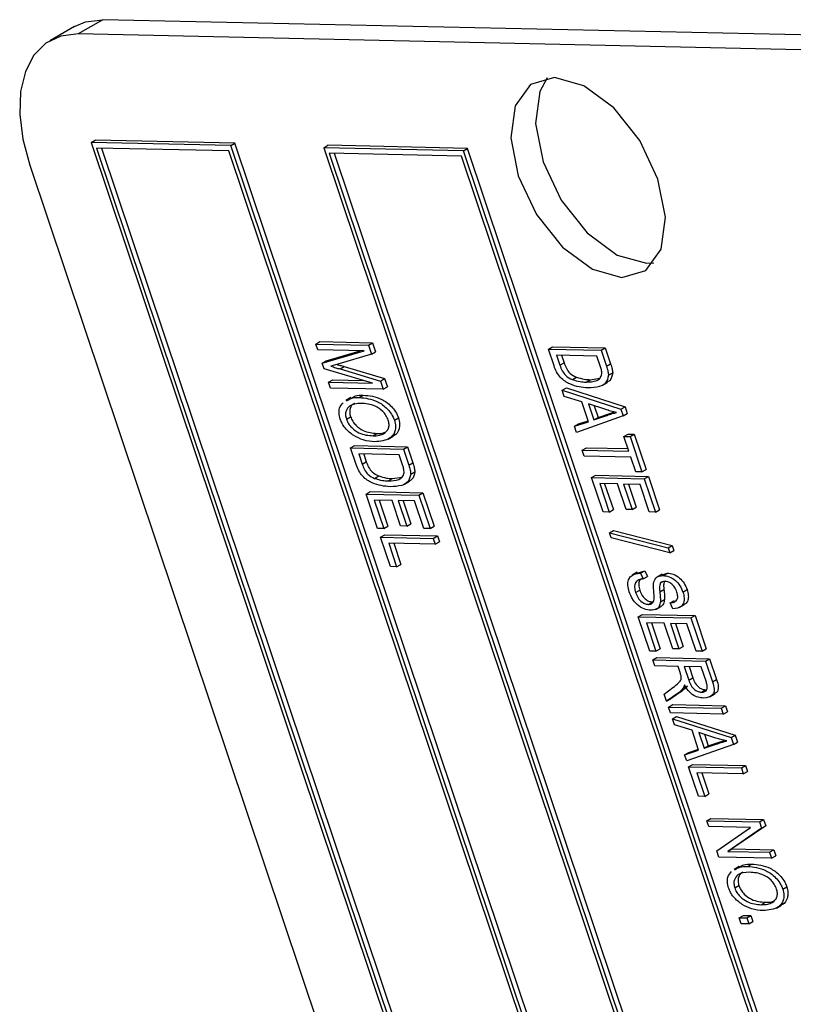
# Model space of a CAD drawing. Units: inches. Extents: x 0.5 to 10.5, y 0.5 to 7.9.
# Drawn here: x 3.4 to 3.4, y 3.3 to 3.4 of the extents above; entities that cross this region are included whole.
import ezdxf

# ---------------------------------------------------------------- set-up
doc = ezdxf.new("R2010")
doc.units = ezdxf.units.IN
doc.header["$MEASUREMENT"] = 0

msp = doc.modelspace()

# ---------------------------------------------------------------- linework, layer by layer
at = {"color": 7, "linetype": 'Continuous', "lineweight": 25}
for p, q in [((3.36972887, 3.42864263), (3.36761462, 3.4274221)), ((3.37214753, 3.42922681), (3.37003328, 3.42800628)), ((3.45180286, 3.42747981), (3.37214753, 3.42922681)), ((3.44968861, 3.42625928), (3.37003328, 3.42800628)), ((3.37115129, 3.41870928), (3.37150484, 3.41891339)), ((3.37115129, 3.41870928), (3.45696194, 3.16312984)), ((3.38309959, 3.41844723), (3.37115129, 3.41870928)), ((3.38345314, 3.41865134), (3.37150484, 3.41891339)), ((3.38309959, 3.41844723), (3.38345314, 3.41865134)), ((3.46891024, 3.16286779), (3.38309959, 3.41844723)), ((3.46926379, 3.16307189), (3.38345314, 3.41865134)), ((3.39106512, 3.41827253), (3.39141867, 3.41847664)), ((3.40336697, 3.41821458), (3.39141867, 3.41847664)), ((3.3829342, 3.41799783), (3.37162314, 3.4182459)), ((3.37162314, 3.4182459), (3.45712732, 3.16357925)), ((3.37204835, 3.41823658), (3.45748088, 3.16378335)), ((3.46843838, 3.16333117), (3.3829342, 3.41799783)), ((3.40301342, 3.41801048), (3.39106512, 3.41827253)), ((3.39106512, 3.41827253), (3.47687577, 3.16269309)), ((3.40284803, 3.41756108), (3.39153697, 3.41780915)), ((3.39153697, 3.41780915), (3.47704116, 3.1631425)), ((3.39196219, 3.41779983), (3.47739471, 3.1633466)), ((3.48835222, 3.16289442), (3.40284803, 3.41756108)), ((3.40301342, 3.41801048), (3.40336697, 3.41821458)), ((3.48882407, 3.16243104), (3.40301342, 3.41801048)), ((3.48917762, 3.16263514), (3.40336697, 3.41821458)), ((3.36589858, 3.41677119), (3.4501769, 3.16575566)), ((3.41867915, 3.40838617), (3.4193153, 3.40842317)), ((3.39038059, 3.40147138), (3.39073415, 3.40167548)), ((3.39073415, 3.40167548), (3.39524458, 3.40157656)), ((3.39489103, 3.40137246), (3.39524458, 3.40157656)), ((3.39524458, 3.40157656), (3.39550692, 3.40079519)), ((3.39038059, 3.40147138), (3.39489103, 3.40137246)), ((3.39054962, 3.40096795), (3.39038059, 3.40147138)), ((3.39451089, 3.40088107), (3.39054962, 3.40096795)), ((3.39093081, 3.3998326), (3.39451089, 3.40088107)), ((3.39128437, 3.4000367), (3.39419145, 3.40088808)), ((3.39489103, 3.40137246), (3.39515337, 3.40059109)), ((3.39515337, 3.40059109), (3.39550692, 3.40079519)), ((3.41029443, 3.40103463), (3.41064798, 3.40123873)), ((3.41029443, 3.40103463), (3.41480486, 3.40093571)), ((3.41077422, 3.39960561), (3.41029443, 3.40103463)), ((3.41064798, 3.40123873), (3.41515841, 3.40113981)), ((3.41480486, 3.40093571), (3.41515841, 3.40113981)), ((3.41480486, 3.40093571), (3.41526352, 3.39956962)), ((3.41515841, 3.40113981), (3.41561707, 3.39977372)), ((3.39093081, 3.3998326), (3.39128437, 3.4000367)), ((3.39109456, 3.3993449), (3.39093081, 3.3998326)), ((3.39515337, 3.40059109), (3.39226945, 3.39973948)), ((3.41444669, 3.40044384), (3.41099065, 3.40051963)), ((3.41099065, 3.40051963), (3.41128072, 3.39965567)), ((3.41128072, 3.39965567), (3.41163428, 3.39985977)), ((3.41141586, 3.40051031), (3.41163428, 3.39985977)), ((3.41473237, 3.39959298), (3.41444669, 3.40044384)), ((3.3952282, 3.39811684), (3.39109456, 3.3993449)), ((3.39226945, 3.39973948), (3.39166337, 3.39956927)), ((3.39245862, 3.39933841), (3.39281217, 3.39954251)), ((3.39245862, 3.39933841), (3.39592104, 3.39830466)), ((3.39281217, 3.39954251), (3.39627459, 3.39850877)), ((3.41526352, 3.39956962), (3.41561707, 3.39977372)), ((3.41543906, 3.39880057), (3.41579261, 3.39900467)), ((3.39147927, 3.39819907), (3.39183283, 3.39840317)), ((3.3916483, 3.39769563), (3.39147927, 3.39819907)), ((3.39147927, 3.39819907), (3.3952282, 3.39811684)), ((3.39183283, 3.39840317), (3.39445825, 3.39834559)), ((3.39592104, 3.39830466), (3.39627459, 3.39850877)), ((3.39592104, 3.39830466), (3.39615873, 3.39759671)), ((3.39627459, 3.39850877), (3.39651228, 3.39780081)), ((3.41234373, 3.39843249), (3.41269728, 3.3986366)), ((3.41351041, 3.3982156), (3.41386397, 3.39841971)), ((3.41386397, 3.39841971), (3.41470072, 3.3985394)), ((3.41489973, 3.39793291), (3.41534167, 3.39818803)), ((3.39615873, 3.39759671), (3.3916483, 3.39769563)), ((3.39615873, 3.39759671), (3.39651228, 3.39780081)), ((3.41147762, 3.3975106), (3.41183117, 3.3977147)), ((3.41147762, 3.3975106), (3.41649513, 3.39590138)), ((3.41165501, 3.39698226), (3.41147762, 3.3975106)), ((3.41183117, 3.3977147), (3.41684869, 3.39610548)), ((3.39338683, 3.39688316), (3.39294489, 3.39662803)), ((3.39409756, 3.39689233), (3.39445112, 3.39709643)), ((3.41314534, 3.39652663), (3.41165501, 3.39698226)), ((3.41371581, 3.39482754), (3.41314534, 3.39652663)), ((3.41372843, 3.39634856), (3.4141871, 3.39498248)), ((3.41519455, 3.39586223), (3.41372843, 3.39634856)), ((3.41420341, 3.396191), (3.41454065, 3.39518658)), ((3.41564347, 3.39556582), (3.41593498, 3.39566203)), ((3.41649513, 3.39590138), (3.41684869, 3.39610548)), ((3.41649513, 3.39590138), (3.41669233, 3.39531404)), ((3.41684869, 3.39610548), (3.41704588, 3.39551814)), ((3.39300299, 3.39504627), (3.39335654, 3.39525037)), ((3.39710602, 3.39494847), (3.39745957, 3.39515257)), ((3.41251159, 3.39443101), (3.41371581, 3.39482754)), ((3.41669233, 3.39531404), (3.41268898, 3.39390266)), ((3.41286514, 3.39463511), (3.4136893, 3.39490649)), ((3.4141871, 3.39498248), (3.41528991, 3.39536171)), ((3.4141871, 3.39498248), (3.41454065, 3.39518658)), ((3.41454065, 3.39518658), (3.41564347, 3.39556582)), ((3.41528991, 3.39536171), (3.41564347, 3.39556582)), ((3.41669233, 3.39531404), (3.41704588, 3.39551814)), ((3.41251159, 3.39443101), (3.41286514, 3.39463511)), ((3.41268898, 3.39390266), (3.41251159, 3.39443101)), ((3.39526489, 3.39361851), (3.39561844, 3.39382261)), ((3.39657135, 3.39333343), (3.39701329, 3.39358856)), ((3.41675673, 3.39356359), (3.41711029, 3.39376769)), ((3.4171793, 3.392305), (3.41675673, 3.39356359)), ((3.41675673, 3.39356359), (3.41728393, 3.39355202)), ((3.41711029, 3.39376769), (3.41763748, 3.39375613)), ((3.41728393, 3.39355202), (3.41763748, 3.39375613)), ((3.41728393, 3.39355202), (3.41829809, 3.39053143)), ((3.41763748, 3.39375613), (3.41865164, 3.39073553)), ((3.39336674, 3.3925774), (3.3937203, 3.3927815)), ((3.39336674, 3.3925774), (3.39787717, 3.39247848)), ((3.39384653, 3.39114838), (3.39336674, 3.3925774)), ((3.3937203, 3.3927815), (3.39823073, 3.39268258)), ((3.39787717, 3.39247848), (3.39823073, 3.39268258)), ((3.39787717, 3.39247848), (3.39833584, 3.39111239)), ((3.39823073, 3.39268258), (3.39868939, 3.39131649)), ((3.41319606, 3.39239236), (3.41354962, 3.39259647)), ((3.41319606, 3.39239236), (3.4171793, 3.392305)), ((3.41336509, 3.39188893), (3.41319606, 3.39239236)), ((3.41354962, 3.39259647), (3.41710764, 3.39251843)), ((3.39751901, 3.3919866), (3.39406296, 3.3920624)), ((3.39406296, 3.3920624), (3.39435304, 3.39119844)), ((3.39448818, 3.39205308), (3.39470659, 3.39140254)), ((3.39780468, 3.39113575), (3.39751901, 3.3919866)), ((3.41734833, 3.39180157), (3.41336509, 3.39188893)), ((3.4177709, 3.39054299), (3.41734833, 3.39180157)), ((3.39435304, 3.39119844), (3.39470659, 3.39140254)), ((3.39833584, 3.39111239), (3.39868939, 3.39131649)), ((3.41829809, 3.39053143), (3.41865164, 3.39073553)), ((3.39541604, 3.38997526), (3.3957696, 3.39017936)), ((3.39658273, 3.38975837), (3.39693628, 3.38996248)), ((3.39693628, 3.38996248), (3.39777303, 3.39008217)), ((3.39797205, 3.38947568), (3.39841399, 3.3897308)), ((3.39851137, 3.39034333), (3.39886492, 3.39054744)), ((3.41398486, 3.39004301), (3.41433841, 3.39024711)), ((3.41398486, 3.39004301), (3.41849529, 3.38994409)), ((3.41497085, 3.38710632), (3.41398486, 3.39004301)), ((3.41433841, 3.39024711), (3.41884884, 3.39014819)), ((3.41829809, 3.39053143), (3.4177709, 3.39054299)), ((3.41849529, 3.38994409), (3.41884884, 3.39014819)), ((3.41849529, 3.38994409), (3.41945311, 3.3870913)), ((3.41884884, 3.39014819), (3.41980666, 3.3872954)), ((3.41620408, 3.38949461), (3.41468108, 3.38952801)), ((3.41468108, 3.38952801), (3.41549804, 3.38709476)), ((3.41510629, 3.38951869), (3.4158516, 3.38729886)), ((3.41693653, 3.38731307), (3.41620408, 3.38949461)), ((3.41813712, 3.38945222), (3.41673127, 3.38948305)), ((3.41673127, 3.38948305), (3.41746373, 3.38730151)), ((3.41715649, 3.38947372), (3.41781728, 3.38750561)), ((3.41892592, 3.38710286), (3.41813712, 3.38945222)), ((3.39469079, 3.38863384), (3.39504434, 3.38883794)), ((3.39469079, 3.38863384), (3.39920122, 3.38853492)), ((3.39567678, 3.38569715), (3.39469079, 3.38863384)), ((3.39504434, 3.38883794), (3.39955478, 3.38873902)), ((3.39691001, 3.38808544), (3.39538701, 3.38811884)), ((3.39538701, 3.38811884), (3.39620398, 3.38568559)), ((3.39581222, 3.38810952), (3.39655753, 3.38588969)), ((3.39764247, 3.3859039), (3.39691001, 3.38808544)), ((3.39884306, 3.38804305), (3.39743721, 3.38807388)), ((3.39743721, 3.38807388), (3.39816966, 3.38589234)), ((3.39786242, 3.38806455), (3.39852321, 3.38609644)), ((3.39963185, 3.38569369), (3.39884306, 3.38804305)), ((3.39920122, 3.38853492), (3.39955478, 3.38873902)), ((3.39920122, 3.38853492), (3.40015904, 3.38568213)), ((3.39955478, 3.38873902), (3.4005126, 3.38588623)), ((3.41549804, 3.38709476), (3.4158516, 3.38729886)), ((3.41746373, 3.38730151), (3.41693653, 3.38731307)), ((3.41746373, 3.38730151), (3.41781728, 3.38750561)), ((3.41945311, 3.3870913), (3.41980666, 3.3872954)), ((3.41549804, 3.38709476), (3.41497085, 3.38710632)), ((3.41945311, 3.3870913), (3.41892592, 3.38710286)), ((3.39620398, 3.38568559), (3.39567678, 3.38569715)), ((3.39620398, 3.38568559), (3.39655753, 3.38588969)), ((3.39816966, 3.38589234), (3.39764247, 3.3859039)), ((3.39816966, 3.38589234), (3.39852321, 3.38609644)), ((3.40015904, 3.38568213), (3.39963185, 3.38569369)), ((3.40015904, 3.38568213), (3.4005126, 3.38588623)), ((3.41551619, 3.38530888), (3.41586975, 3.38551298)), ((3.41586975, 3.38551298), (3.42088953, 3.38424337)), ((3.39593032, 3.384942), (3.39628388, 3.3851461)), ((3.39593032, 3.384942), (3.40044076, 3.38484308)), ((3.39677546, 3.38242483), (3.39593032, 3.384942)), ((3.39628388, 3.3851461), (3.40079431, 3.38504718)), ((3.40044076, 3.38484308), (3.40079431, 3.38504718)), ((3.40044076, 3.38484308), (3.40060978, 3.38433964)), ((3.40079431, 3.38504718), (3.40096334, 3.38454374)), ((3.41551619, 3.38530888), (3.42053598, 3.38403926)), ((3.41566101, 3.38487755), (3.41551619, 3.38530888)), ((3.42068079, 3.38360794), (3.41566101, 3.38487755)), ((3.40060978, 3.38433964), (3.39662655, 3.384427)), ((3.39662655, 3.384427), (3.39730265, 3.38241327)), ((3.39705176, 3.38441768), (3.39765621, 3.38261737)), ((3.40060978, 3.38433964), (3.40096334, 3.38454374)), ((3.42053598, 3.38403926), (3.42088953, 3.38424337)), ((3.42053598, 3.38403926), (3.42068079, 3.38360794)), ((3.42088953, 3.38424337), (3.42103435, 3.38381204)), ((3.42068079, 3.38360794), (3.42103435, 3.38381204)), ((3.39730265, 3.38241327), (3.39677546, 3.38242483)), ((3.39730265, 3.38241327), (3.39765621, 3.38261737)), ((3.41790075, 3.38194601), (3.41745881, 3.38169089)), ((3.41788152, 3.38186886), (3.41853545, 3.38207616)), ((3.41818189, 3.38187206), (3.41853545, 3.38207616)), ((3.41818189, 3.38187206), (3.4184095, 3.38136734)), ((3.4184095, 3.38136734), (3.41876305, 3.38157144)), ((3.41853545, 3.38207616), (3.41876305, 3.38157144)), ((3.42003513, 3.38178986), (3.41959319, 3.38153473)), ((3.42002003, 3.3817064), (3.42046076, 3.38186736)), ((3.42010721, 3.38166326), (3.42046076, 3.38186736)), ((3.41982703, 3.38026262), (3.42018058, 3.38046672)), ((3.4198697, 3.38102039), (3.42006352, 3.38113228)), ((3.42180808, 3.38025041), (3.42216164, 3.38045451)), ((3.41775215, 3.38020792), (3.4181057, 3.38041203)), ((3.4198766, 3.37941955), (3.42023015, 3.37962365)), ((3.41886005, 3.37919198), (3.4192136, 3.37939608)), ((3.41949257, 3.37876722), (3.41993451, 3.37902234)), ((3.42072576, 3.37931764), (3.42107932, 3.37952174)), ((3.42095337, 3.37881292), (3.42072576, 3.37931764)), ((3.42149677, 3.3789247), (3.42193871, 3.37917982)), ((3.41798517, 3.37812843), (3.41833872, 3.37833253)), ((3.41798517, 3.37812843), (3.4224956, 3.37802951)), ((3.41897116, 3.37519174), (3.41798517, 3.37812843)), ((3.41833872, 3.37833253), (3.42284916, 3.37823361)), ((3.4224956, 3.37802951), (3.42284916, 3.37823361)), ((3.4224956, 3.37802951), (3.42345342, 3.37517672)), ((3.42284916, 3.37823361), (3.42380698, 3.37538082)), ((3.42020439, 3.37758003), (3.41868139, 3.37761343)), ((3.41868139, 3.37761343), (3.41949836, 3.37518018)), ((3.4191066, 3.37760411), (3.41985191, 3.37538428)), ((3.42093685, 3.37539849), (3.42020439, 3.37758003)), ((3.42213744, 3.37753764), (3.42073159, 3.37756847)), ((3.42073159, 3.37756847), (3.42146404, 3.37538693)), ((3.4211568, 3.37755914), (3.42181759, 3.37559103)), ((3.42292623, 3.37518828), (3.42213744, 3.37753764)), ((3.42146404, 3.37538693), (3.42093685, 3.37539849)), ((3.42146404, 3.37538693), (3.42181759, 3.37559103)), ((3.41949836, 3.37518018), (3.41897116, 3.37519174)), ((3.4192247, 3.37443659), (3.41957826, 3.37464069)), ((3.41949836, 3.37518018), (3.41985191, 3.37538428)), ((3.41957826, 3.37464069), (3.42408869, 3.37454177)), ((3.42345342, 3.37517672), (3.42292623, 3.37518828)), ((3.42345342, 3.37517672), (3.42380698, 3.37538082)), ((3.4192247, 3.37443659), (3.42373514, 3.37433767)), ((3.41939373, 3.37393316), (3.4192247, 3.37443659)), ((3.42138535, 3.37388948), (3.41939373, 3.37393316)), ((3.42159091, 3.37327723), (3.42138535, 3.37388948)), ((3.42337697, 3.37384579), (3.42191254, 3.37387791)), ((3.42191254, 3.37387791), (3.42230518, 3.37270848)), ((3.42233776, 3.37386859), (3.42265873, 3.37291258)), ((3.42381318, 3.37254657), (3.42337697, 3.37384579)), ((3.42373514, 3.37433767), (3.42408869, 3.37454177)), ((3.42373514, 3.37433767), (3.42432893, 3.37256909)), ((3.42408869, 3.37454177), (3.42468249, 3.3727732)), ((3.42230518, 3.37270848), (3.42265873, 3.37291258)), ((3.42021114, 3.37149859), (3.42095314, 3.37207574)), ((3.42183402, 3.37201738), (3.42218757, 3.37222148)), ((3.42432893, 3.37256909), (3.42468249, 3.3727732)), ((3.4204079, 3.37091256), (3.42021114, 3.37149859)), ((3.42139998, 3.37160265), (3.4204079, 3.37091256)), ((3.42175354, 3.37180675), (3.42076145, 3.37111666)), ((3.42139998, 3.37160265), (3.42175354, 3.37180675)), ((3.42339094, 3.37168001), (3.42374449, 3.37188411)), ((3.42374449, 3.37188411), (3.42383006, 3.3718988)), ((3.42411049, 3.37127935), (3.42455244, 3.37153448)), ((3.4204079, 3.37091256), (3.42076145, 3.37111666)), ((3.42057692, 3.37040912), (3.42093048, 3.37061323)), ((3.42057692, 3.37040912), (3.42508735, 3.3703102)), ((3.42074595, 3.36990569), (3.42057692, 3.37040912)), ((3.42093048, 3.37061323), (3.42544091, 3.3705143)), ((3.42508735, 3.3703102), (3.42544091, 3.3705143)), ((3.42544091, 3.3705143), (3.42560994, 3.37001087)), ((3.42525638, 3.36980677), (3.42074595, 3.36990569)), ((3.42091498, 3.36940226), (3.42126853, 3.36960636)), ((3.42126853, 3.36960636), (3.42628604, 3.36799714)), ((3.42508735, 3.3703102), (3.42525638, 3.36980677)), ((3.42525638, 3.36980677), (3.42560994, 3.37001087)), ((3.42091498, 3.36940226), (3.42593249, 3.36779304)), ((3.42109237, 3.36887392), (3.42091498, 3.36940226)), ((3.4225827, 3.36841829), (3.42109237, 3.36887392)), ((3.42315316, 3.3667192), (3.4225827, 3.36841829)), ((3.42316579, 3.36824022), (3.42362446, 3.36687414)), ((3.42463191, 3.36775389), (3.42316579, 3.36824022)), ((3.42364077, 3.36808266), (3.42397801, 3.36707824)), ((3.42593249, 3.36779304), (3.42628604, 3.36799714)), ((3.42628604, 3.36799714), (3.42648324, 3.3674098)), ((3.42612969, 3.3672057), (3.42212634, 3.36579432)), ((3.42362446, 3.36687414), (3.42472727, 3.36725337)), ((3.42362446, 3.36687414), (3.42397801, 3.36707824)), ((3.42397801, 3.36707824), (3.42508082, 3.36745748)), ((3.42472727, 3.36725337), (3.42508082, 3.36745748)), ((3.42508082, 3.36745748), (3.42537234, 3.36755369)), ((3.42593249, 3.36779304), (3.42612969, 3.3672057)), ((3.42612969, 3.3672057), (3.42648324, 3.3674098)), ((3.42194895, 3.36632266), (3.42315316, 3.3667192)), ((3.42194895, 3.36632266), (3.4223025, 3.36652677)), ((3.42212634, 3.36579432), (3.42194895, 3.36632266)), ((3.4223025, 3.36652677), (3.42312666, 3.36679815)), ((3.42229537, 3.36529089), (3.42264892, 3.36549499)), ((3.42229537, 3.36529089), (3.4268058, 3.36519197)), ((3.4231405, 3.36277372), (3.42229537, 3.36529089)), ((3.42264892, 3.36549499), (3.42715935, 3.36539607)), ((3.4268058, 3.36519197), (3.42715935, 3.36539607)), ((3.42715935, 3.36539607), (3.42732838, 3.36489264)), ((3.42697483, 3.36468853), (3.42299159, 3.36477589)), ((3.42299159, 3.36477589), (3.4236677, 3.36276216)), ((3.4234168, 3.36476657), (3.42402125, 3.36296626)), ((3.4268058, 3.36519197), (3.42697483, 3.36468853)), ((3.42697483, 3.36468853), (3.42732838, 3.36489264)), ((3.4236677, 3.36276216), (3.4231405, 3.36277372)), ((3.4236677, 3.36276216), (3.42402125, 3.36296626)), ((3.42384478, 3.36067609), (3.42419834, 3.36088019)), ((3.42384478, 3.36067609), (3.42835522, 3.36057716)), ((3.42401381, 3.36017265), (3.42384478, 3.36067609)), ((3.42419834, 3.36088019), (3.42870877, 3.36078127)), ((3.4288888, 3.36024506), (3.42599515, 3.35825886)), ((3.42835522, 3.36057716), (3.42870877, 3.36078127)), ((3.42835522, 3.36057716), (3.42853525, 3.36004096)), ((3.42853525, 3.36004096), (3.4288888, 3.36024506)), ((3.42870877, 3.36078127), (3.4288888, 3.36024506)), ((3.42759708, 3.36009407), (3.42401381, 3.36017265)), ((3.42470621, 3.35811041), (3.42759708, 3.36009407)), ((3.42853525, 3.36004096), (3.4256416, 3.35805476)), ((3.42488712, 3.35757158), (3.42470621, 3.35811041)), ((3.4256416, 3.35805476), (3.42599515, 3.35825886)), ((3.4256416, 3.35805476), (3.42922852, 3.35797609)), ((3.42599515, 3.35825886), (3.42958208, 3.3581802)), ((3.42922852, 3.35797609), (3.42958208, 3.3581802)), ((3.42922852, 3.35797609), (3.42939755, 3.35747266)), ((3.42958208, 3.3581802), (3.4297511, 3.35767676)), ((3.42939755, 3.35747266), (3.42488712, 3.35757158)), ((3.42733638, 3.35676828), (3.42768994, 3.35697238)), ((3.42939755, 3.35747266), (3.4297511, 3.35767676)), ((3.42662566, 3.35675911), (3.42618371, 3.35650398)), ((3.42624181, 3.35492222), (3.42659536, 3.35512632)), ((3.43034484, 3.35482442), (3.4306984, 3.35502852)), ((3.42850371, 3.35349446), (3.42885726, 3.35369856)), ((3.42981017, 3.35320939), (3.43025211, 3.35346451)), ((3.42663374, 3.35236944), (3.42698729, 3.35257355)), ((3.42663374, 3.35236944), (3.42727808, 3.35235531)), ((3.42680276, 3.35186601), (3.42663374, 3.35236944)), ((3.42744711, 3.35185188), (3.42680276, 3.35186601)), ((3.42698729, 3.35257355), (3.42763164, 3.35255941)), ((3.42727808, 3.35235531), (3.42763164, 3.35255941)), ((3.42727808, 3.35235531), (3.42744711, 3.35185188)), ((3.42744711, 3.35185188), (3.42780066, 3.35205598)), ((3.42763164, 3.35255941), (3.42780066, 3.35205598))]:
    msp.add_line(p, q, dxfattribs=at)
at = {"color": 7, "linetype": 'Continuous', "lineweight": 25, "flags": 128}
for points in [[(3.36972887, 3.42864263), (3.37066714, 3.42904166), (3.37214753, 3.42922681)], [(3.37003328, 3.42800628), (3.36855289, 3.42782113), (3.36727661, 3.42720462), (3.36625348, 3.42618044), (3.36552282, 3.42478796), (3.36511272, 3.42308069), (3.36503892, 3.42112423), (3.36530428, 3.41899377), (3.36589858, 3.41677119)], [(3.4165649, 3.40716564), (3.41863241, 3.40776689), (3.41994775, 3.40957938), (3.42031067, 3.41232718), (3.41966593, 3.41559196), (3.41811168, 3.41887669), (3.41588454, 3.42168129), (3.41332357, 3.4235788), (3.41081865, 3.42428033), (3.40875115, 3.42367908), (3.40743581, 3.42186659), (3.40707289, 3.41911879), (3.40771763, 3.41585401), (3.40927188, 3.41256928), (3.41149902, 3.40976468), (3.41405999, 3.40786717), (3.4165649, 3.40716564)], [(3.41018251, 3.42424333), (3.40955006, 3.42308712), (3.40918714, 3.42033932), (3.40983188, 3.41707454), (3.41138613, 3.41378981), (3.41361327, 3.41098521), (3.41617424, 3.4090877), (3.41867915, 3.40838617)]]:
    msp.add_lwpolyline(points, dxfattribs=at)
at = {"color": 7, "linetype": 'Continuous', "lineweight": 25}
for points, knots in [([(3.41163428, 3.39985977), (3.41169178, 3.39970234), (3.41180628, 3.39938885), (3.4121826, 3.39886952), (3.4125019, 3.39872502), (3.41269728, 3.3986366)], [0, 0, 0, 0, 0.28136783, 0.56027229, 1, 1, 1, 1]), ([(3.39166337, 3.39956927), (3.39181162, 3.39952719), (3.39207636, 3.39945203), (3.39234182, 3.39937313), (3.39245862, 3.39933841)], [0, 0, 0, 0, 0.55999609, 1, 1, 1, 1]), ([(3.39220172, 3.39972045), (3.39228841, 3.39969579), (3.39249161, 3.39963798), (3.39269536, 3.3995773), (3.39281217, 3.39954251)], [0, 0, 0, 0, 0.42666374, 1, 1, 1, 1]), ([(3.41367303, 3.39771231), (3.41317244, 3.39776032), (3.41242289, 3.39783221), (3.41142583, 3.39843569), (3.41097383, 3.39907868), (3.41084083, 3.39942978), (3.41077422, 3.39960561)], [0, 0, 0, 0, 0.5006359, 0.749619, 0.87461207, 1, 1, 1, 1]), ([(3.41128072, 3.39965567), (3.41133823, 3.39949824), (3.41145273, 3.39918475), (3.41182905, 3.39866542), (3.41214835, 3.39852092), (3.41234373, 3.39843249)], [0, 0, 0, 0, 0.28136783, 0.56027229, 1, 1, 1, 1]), ([(3.41487288, 3.39890928), (3.41486319, 3.39903252), (3.41484584, 3.39925308), (3.41476711, 3.39948892), (3.41473237, 3.39959298)], [0, 0, 0, 0, 0.55876116, 1, 1, 1, 1]), ([(3.41526352, 3.39956962), (3.41531195, 3.39942217), (3.41539837, 3.39915906), (3.41542663, 3.39891003), (3.41543906, 3.39880057)], [0, 0, 0, 0, 0.56044547, 1, 1, 1, 1]), ([(3.41579261, 3.39900467), (3.41573886, 3.3987496), (3.41565731, 3.39836262), (3.41537549, 3.3982364), (3.41527942, 3.39819338)], [0, 0, 0, 0, 0.65910515, 1, 1, 1, 1]), ([(3.41561707, 3.39977372), (3.41566551, 3.39962627), (3.41575192, 3.39936316), (3.41578018, 3.39911413), (3.41579261, 3.39900467)], [0, 0, 0, 0, 0.56044547, 1, 1, 1, 1]), ([(3.41234373, 3.39843249), (3.41256879, 3.39836327), (3.41297087, 3.39823961), (3.41334549, 3.39822294), (3.41351041, 3.3982156)], [0, 0, 0, 0, 0.55974673, 1, 1, 1, 1]), ([(3.41269728, 3.3986366), (3.41292234, 3.39856738), (3.41332442, 3.39844371), (3.41369904, 3.39842704), (3.41386397, 3.39841971)], [0, 0, 0, 0, 0.55974673, 1, 1, 1, 1]), ([(3.41351041, 3.3982156), (3.41383125, 3.39822487), (3.41427824, 3.39823778), (3.41474291, 3.3985119), (3.41482969, 3.39877722), (3.41487288, 3.39890928)], [0, 0, 0, 0, 0.560876341, 0.781418517, 1, 1, 1, 1]), ([(3.41543906, 3.39880057), (3.41537735, 3.39855726), (3.41525307, 3.39806715), (3.4145712, 3.39775618), (3.41401379, 3.39772895), (3.41367303, 3.39771231)], [0, 0, 0, 0, 0.27703262, 0.55803202, 1, 1, 1, 1]), ([(3.39301568, 3.39660635), (3.39314634, 3.39669156), (3.39345617, 3.39689361), (3.39386256, 3.3968928), (3.39409756, 3.39689233)], [0, 0, 0, 0, 0.42172154, 1, 1, 1, 1]), ([(3.39336924, 3.39681045), (3.3934999, 3.39689566), (3.39380973, 3.39709772), (3.39421611, 3.3970969), (3.39445112, 3.39709643)], [0, 0, 0, 0, 0.42172154, 1, 1, 1, 1]), ([(3.39409756, 3.39689233), (3.39461506, 3.39684729), (3.39539109, 3.39677975), (3.39638238, 3.39609133), (3.39688342, 3.39548887), (3.39703185, 3.39512853), (3.39710602, 3.39494847)], [0, 0, 0, 0, 0.5000201, 0.7498267, 0.8749871, 1, 1, 1, 1]), ([(3.39445112, 3.39709643), (3.39496861, 3.39705139), (3.39574465, 3.39698385), (3.39673593, 3.39629543), (3.39723697, 3.39569297), (3.3973854, 3.39533263), (3.39745957, 3.39515257)], [0, 0, 0, 0, 0.5000201, 0.7498267, 0.8749871, 1, 1, 1, 1]), ([(3.39247712, 3.3950539), (3.39243217, 3.39522459), (3.39234225, 3.39556609), (3.39241372, 3.39608318), (3.39259932, 3.39630701), (3.39271275, 3.3964438)], [0, 0, 0, 0, 0.27983437, 0.55987154, 1, 1, 1, 1]), ([(3.39425927, 3.39638906), (3.39390182, 3.39636945), (3.39336569, 3.39634005), (3.39298305, 3.3958576), (3.39290333, 3.39543638), (3.39296978, 3.39517625), (3.39300299, 3.39504627)], [0, 0, 0, 0, 0.49988534, 0.74977208, 0.87496485, 1, 1, 1, 1]), ([(3.39373372, 3.39638723), (3.39369927, 3.39638102), (3.39349722, 3.39634457), (3.39334157, 3.39605254), (3.39325601, 3.3956421), (3.39332304, 3.39538089), (3.39335654, 3.39525037)], [0, 0, 0, 0, 0.09313976, 0.54626056, 0.77327319, 1, 1, 1, 1]), ([(3.39657971, 3.39495741), (3.39652209, 3.39509631), (3.39640676, 3.39537431), (3.39601597, 3.39583517), (3.3952472, 3.3963287), (3.3946547, 3.3963649), (3.39425927, 3.39638906)], [0, 0, 0, 0, 0.124908204, 0.250002392, 0.499464639, 1, 1, 1, 1]), ([(3.4161242, 3.39561801), (3.41595252, 3.39565463), (3.41564592, 3.39572004), (3.41533247, 3.39581878), (3.41519455, 3.39586223)], [0, 0, 0, 0, 0.55995513, 1, 1, 1, 1]), ([(3.41528991, 3.39536171), (3.41544324, 3.39541459), (3.41571704, 3.395509), (3.41599979, 3.3955847), (3.4161242, 3.39561801)], [0, 0, 0, 0, 0.560008677, 1, 1, 1, 1]), ([(3.39363686, 3.3936373), (3.39337348, 3.39382927), (3.39300594, 3.39409718), (3.39263211, 3.39465577), (3.39252878, 3.39492118), (3.39247712, 3.3950539)], [0, 0, 0, 0, 0.55834129, 0.77916014, 1, 1, 1, 1]), ([(3.39300299, 3.39504627), (3.39305926, 3.3949111), (3.39317191, 3.39464053), (3.39355327, 3.39419566), (3.39429702, 3.39369401), (3.39487761, 3.39364872), (3.39526489, 3.39361851)], [0, 0, 0, 0, 0.12493705, 0.2500948, 0.49978185, 1, 1, 1, 1]), ([(3.39335654, 3.39525037), (3.39341282, 3.3951152), (3.39352547, 3.39484463), (3.39390683, 3.39439976), (3.39465058, 3.39389812), (3.39523116, 3.39385282), (3.39561844, 3.39382261)], [0, 0, 0, 0, 0.12493705, 0.2500948, 0.49978185, 1, 1, 1, 1]), ([(3.39710602, 3.39494847), (3.39715056, 3.39477316), (3.39723973, 3.39442218), (3.3971454, 3.39384249), (3.39661827, 3.39319909), (3.39589953, 3.39314887), (3.39542018, 3.39311538)], [0, 0, 0, 0, 0.12502147, 0.25029169, 0.4999963, 1, 1, 1, 1]), ([(3.39621538, 3.39380198), (3.39637606, 3.39392964), (3.39660036, 3.39410785), (3.39667448, 3.39458235), (3.39661128, 3.39483247), (3.39657971, 3.39495741)], [0, 0, 0, 0, 0.55826697, 0.77933914, 1, 1, 1, 1]), ([(3.39745957, 3.39515257), (3.39750448, 3.39497657), (3.39759439, 3.39462421), (3.3974927, 3.39405832), (3.39727297, 3.39366911), (3.39699819, 3.39361688), (3.39694887, 3.39360751)], [0, 0, 0, 0, 0.22541962, 0.45128774, 0.90151696, 1, 1, 1, 1]), ([(3.39542018, 3.39311538), (3.39510095, 3.39313554), (3.39453121, 3.39317154), (3.39391, 3.39349505), (3.39363686, 3.3936373)], [0, 0, 0, 0, 0.560318293, 1, 1, 1, 1]), ([(3.39526489, 3.39361851), (3.39545591, 3.39362186), (3.39579701, 3.39362785), (3.39608755, 3.39374877), (3.39621538, 3.39380198)], [0, 0, 0, 0, 0.56002918, 1, 1, 1, 1]), ([(3.39561844, 3.39382261), (3.39581164, 3.39382103), (3.39605616, 3.39381902), (3.39626485, 3.39389849), (3.39630865, 3.39391517)], [0, 0, 0, 0, 0.7901004, 1, 1, 1, 1]), ([(3.39674535, 3.38925508), (3.39624476, 3.38930309), (3.3954952, 3.38937498), (3.39449815, 3.38997845), (3.39404614, 3.39062145), (3.39391314, 3.39097255), (3.39384653, 3.39114838)], [0, 0, 0, 0, 0.5006359, 0.749619, 0.87461207, 1, 1, 1, 1]), ([(3.39435304, 3.39119844), (3.39441054, 3.39104101), (3.39452505, 3.39072752), (3.39490136, 3.39020819), (3.39522066, 3.39006368), (3.39541604, 3.38997526)], [0, 0, 0, 0, 0.28136783, 0.56027229, 1, 1, 1, 1]), ([(3.39470659, 3.39140254), (3.3947641, 3.39124511), (3.3948786, 3.39093162), (3.39525492, 3.39041229), (3.39557422, 3.39026779), (3.3957696, 3.39017936)], [0, 0, 0, 0, 0.28136783, 0.56027229, 1, 1, 1, 1]), ([(3.3979452, 3.39045205), (3.3979355, 3.39057529), (3.39791815, 3.39079584), (3.39783942, 3.39103169), (3.39780468, 3.39113575)], [0, 0, 0, 0, 0.55876116, 1, 1, 1, 1]), ([(3.39833584, 3.39111239), (3.39838427, 3.39096493), (3.39847068, 3.39070183), (3.39849895, 3.3904528), (3.39851137, 3.39034333)], [0, 0, 0, 0, 0.56044547, 1, 1, 1, 1]), ([(3.39868939, 3.39131649), (3.39873782, 3.39116904), (3.39882423, 3.39090593), (3.3988525, 3.3906569), (3.39886492, 3.39054744)], [0, 0, 0, 0, 0.56044547, 1, 1, 1, 1]), ([(3.39541604, 3.38997526), (3.39564111, 3.38990604), (3.39604319, 3.38978238), (3.3964178, 3.38976571), (3.39658273, 3.38975837)], [0, 0, 0, 0, 0.55974673, 1, 1, 1, 1]), ([(3.3957696, 3.39017936), (3.39599466, 3.39011014), (3.39639674, 3.38998648), (3.39677136, 3.38996981), (3.39693628, 3.38996248)], [0, 0, 0, 0, 0.55974673, 1, 1, 1, 1]), ([(3.39658273, 3.38975837), (3.39690356, 3.38976764), (3.39735055, 3.38978055), (3.39781523, 3.39005466), (3.397902, 3.39031998), (3.3979452, 3.39045205)], [0, 0, 0, 0, 0.56087634, 0.78141852, 1, 1, 1, 1]), ([(3.39851137, 3.39034333), (3.39844967, 3.39010002), (3.39832538, 3.38960992), (3.39764352, 3.38929895), (3.39708611, 3.38927172), (3.39674535, 3.38925508)], [0, 0, 0, 0, 0.27703262, 0.55803202, 1, 1, 1, 1]), ([(3.39886492, 3.39054744), (3.39881117, 3.39029237), (3.39872962, 3.38990539), (3.39844781, 3.38977917), (3.39835174, 3.38973614)], [0, 0, 0, 0, 0.65910515, 1, 1, 1, 1]), ([(3.41721043, 3.38026275), (3.41715805, 3.38045401), (3.41705335, 3.38083628), (3.41712663, 3.38131584), (3.4174463, 3.38178655), (3.41787869, 3.38183681), (3.41818189, 3.38187206)], [0, 0, 0, 0, 0.186896293, 0.373536347, 0.56072238, 1, 1, 1, 1]), ([(3.4184095, 3.38136734), (3.41827704, 3.38135086), (3.41801296, 3.38131801), (3.41773508, 3.38108433), (3.41763449, 3.3806788), (3.41771294, 3.38036483), (3.41775215, 3.38020792)], [0, 0, 0, 0, 0.28117599, 0.56055808, 0.7803807, 1, 1, 1, 1]), ([(3.41831873, 3.38142979), (3.41823732, 3.38137479), (3.41807327, 3.38126393), (3.41798969, 3.38088015), (3.41806704, 3.38056802), (3.4181057, 3.38041203)], [0, 0, 0, 0, 0.33006872, 0.66518934, 1, 1, 1, 1]), ([(3.41930679, 3.38038335), (3.41929147, 3.38059202), (3.41926098, 3.38100743), (3.41948321, 3.38158109), (3.41987054, 3.3816321), (3.42010721, 3.38166326)], [0, 0, 0, 0, 0.28191871, 0.56124237, 1, 1, 1, 1]), ([(3.42010721, 3.38166326), (3.42027694, 3.38164485), (3.42061584, 3.38160808), (3.42113542, 3.38129889), (3.421581, 3.38081088), (3.42173236, 3.38043731), (3.42180808, 3.38025041)], [0, 0, 0, 0, 0.28079486, 0.5606372, 0.78018403, 1, 1, 1, 1]), ([(3.42046076, 3.38186736), (3.4206305, 3.38184895), (3.42096939, 3.38181219), (3.42148897, 3.38150299), (3.42193456, 3.38101499), (3.42208591, 3.38064141), (3.42216164, 3.38045451)], [0, 0, 0, 0, 0.28079486, 0.5606372, 0.78018403, 1, 1, 1, 1]), ([(3.4198697, 3.38102039), (3.41983763, 3.3808949), (3.41978007, 3.38066972), (3.41981262, 3.38038755), (3.41982703, 3.38026262)], [0, 0, 0, 0, 0.55723916, 1, 1, 1, 1]), ([(3.42027257, 3.38115991), (3.42018475, 3.38115858), (3.42002806, 3.38115621), (3.41991805, 3.38106185), (3.4198697, 3.38102039)], [0, 0, 0, 0, 0.56053435, 1, 1, 1, 1]), ([(3.42021065, 3.38115172), (3.4201852, 3.38104897), (3.42013493, 3.38084608), (3.4201655, 3.38059208), (3.42018058, 3.38046672)], [0, 0, 0, 0, 0.50646615, 1, 1, 1, 1]), ([(3.42018058, 3.38046672), (3.42019884, 3.38030477), (3.42023144, 3.38001566), (3.42023054, 3.3797434), (3.42023015, 3.37962365)], [0, 0, 0, 0, 0.56019778, 1, 1, 1, 1]), ([(3.42128617, 3.38024624), (3.42122827, 3.38039193), (3.42111274, 3.38068264), (3.42080346, 3.38099217), (3.42051565, 3.38113535), (3.42035364, 3.38115172), (3.42027257, 3.38115991)], [0, 0, 0, 0, 0.27969167, 0.55808238, 0.77888914, 1, 1, 1, 1]), ([(3.42216164, 3.38045451), (3.42220821, 3.3802843), (3.42230133, 3.37994404), (3.42223376, 3.37952687), (3.42209156, 3.37924942), (3.42192733, 3.37921356), (3.42187159, 3.37920139)], [0, 0, 0, 0, 0.28454521, 0.56881874, 0.85365561, 1, 1, 1, 1]), ([(3.41904829, 3.37868813), (3.41886296, 3.37871197), (3.41849279, 3.37875958), (3.41792627, 3.37910685), (3.41745229, 3.37965444), (3.4172911, 3.38005984), (3.41721043, 3.38026275)], [0, 0, 0, 0, 0.28060585, 0.5604744, 0.78000794, 1, 1, 1, 1]), ([(3.41775215, 3.38020792), (3.41781575, 3.38004857), (3.41794266, 3.37973057), (3.41827733, 3.37938644), (3.4185937, 3.37921893), (3.4187712, 3.37920097), (3.41886005, 3.37919198)], [0, 0, 0, 0, 0.27985576, 0.55846436, 0.77899865, 1, 1, 1, 1]), ([(3.4181057, 3.38041203), (3.4181693, 3.38025267), (3.41829621, 3.37993467), (3.41863089, 3.37959054), (3.41894725, 3.37942303), (3.41912475, 3.37940507), (3.4192136, 3.37939608)], [0, 0, 0, 0, 0.27985576, 0.55846436, 0.77899865, 1, 1, 1, 1]), ([(3.41886005, 3.37919198), (3.41898047, 3.37920294), (3.41922032, 3.37922476), (3.41938831, 3.37969116), (3.41933782, 3.38011987), (3.41930679, 3.38038335)], [0, 0, 0, 0, 0.27988625, 0.55743994, 1, 1, 1, 1]), ([(3.41982703, 3.38026262), (3.41984529, 3.38010067), (3.41987789, 3.37981156), (3.41987699, 3.37953929), (3.4198766, 3.37941955)], [0, 0, 0, 0, 0.56019778, 1, 1, 1, 1]), ([(3.42023015, 3.37962365), (3.420204, 3.37949225), (3.42015168, 3.37922933), (3.42000729, 3.3790272), (3.41989388, 3.37900313), (3.41988806, 3.3790019)], [0, 0, 0, 0, 0.48662737, 0.97366288, 1, 1, 1, 1]), ([(3.42072576, 3.37931764), (3.42083512, 3.37933112), (3.42105329, 3.379358), (3.42130142, 3.37952125), (3.42139277, 3.37985407), (3.42132174, 3.38011539), (3.42128617, 3.38024624)], [0, 0, 0, 0, 0.28128137, 0.56113886, 0.78025588, 1, 1, 1, 1]), ([(3.42180808, 3.38025041), (3.42185423, 3.38008092), (3.42194647, 3.37974211), (3.42188541, 3.37931406), (3.42160349, 3.37889404), (3.42122136, 3.37884636), (3.42095337, 3.37881292)], [0, 0, 0, 0, 0.18690243, 0.3736264, 0.56072041, 1, 1, 1, 1]), ([(3.4198766, 3.37941955), (3.41985227, 3.37928444), (3.4198036, 3.37901412), (3.41952005, 3.37872894), (3.41922718, 3.3787036), (3.41904829, 3.37868813)], [0, 0, 0, 0, 0.27999377, 0.56022238, 1, 1, 1, 1]), ([(3.42095314, 3.37207574), (3.42112478, 3.37220992), (3.42138189, 3.37241091), (3.42166121, 3.37270394), (3.42167328, 3.37301704), (3.42161843, 3.3731903), (3.42159091, 3.37327723)], [0, 0, 0, 0, 0.50117519, 0.75073381, 0.87493286, 1, 1, 1, 1]), ([(3.42265873, 3.37291258), (3.42271527, 3.37275165), (3.42282759, 3.37243196), (3.42316033, 3.37206792), (3.42347759, 3.37191173), (3.42365546, 3.37189333), (3.42374449, 3.37188411)], [0, 0, 0, 0, 0.28091612, 0.55804404, 0.77879765, 1, 1, 1, 1]), ([(3.42218757, 3.37222148), (3.4221139, 3.37213337), (3.42198233, 3.37197601), (3.42182345, 3.37185847), (3.42175354, 3.37180675)], [0, 0, 0, 0, 0.55995957, 1, 1, 1, 1]), ([(3.42194989, 3.37229463), (3.42193481, 3.37223605), (3.4219079, 3.37213146), (3.42185659, 3.37205223), (3.42183402, 3.37201738)], [0, 0, 0, 0, 0.56011232, 1, 1, 1, 1]), ([(3.42356271, 3.37117652), (3.423411, 3.37118926), (3.42310804, 3.3712147), (3.42264425, 3.37143249), (3.42222358, 3.37181303), (3.42204114, 3.37213407), (3.42194989, 3.37229463)], [0, 0, 0, 0, 0.2807275, 0.56059124, 0.78023992, 1, 1, 1, 1]), ([(3.42230518, 3.37270848), (3.42236172, 3.37254755), (3.42247404, 3.37222786), (3.42280678, 3.37186382), (3.42312403, 3.37170763), (3.42330191, 3.37168922), (3.42339094, 3.37168001)], [0, 0, 0, 0, 0.28091612, 0.55804404, 0.77879765, 1, 1, 1, 1]), ([(3.42339094, 3.37168001), (3.42348899, 3.3716856), (3.42368455, 3.37169674), (3.42387719, 3.37188525), (3.423912, 3.37220651), (3.42384619, 3.372433), (3.42381318, 3.37254657)], [0, 0, 0, 0, 0.28101596, 0.56044915, 0.77960652, 1, 1, 1, 1]), ([(3.42432893, 3.37256909), (3.4243985, 3.37234765), (3.42450282, 3.37201562), (3.42446653, 3.37163929), (3.42422929, 3.37125292), (3.42385868, 3.37121044), (3.42356271, 3.37117652)], [0, 0, 0, 0, 0.25073951, 0.37594712, 0.50164851, 1, 1, 1, 1]), ([(3.42468249, 3.3727732), (3.42475263, 3.37255082), (3.42485781, 3.37221741), (3.4248175, 3.37184756), (3.42470619, 3.37162385), (3.42455338, 3.37159571), (3.42447233, 3.37158079)], [0, 0, 0, 0, 0.389586074, 0.584127191, 0.779435508, 1, 1, 1, 1]), ([(3.42183402, 3.37201738), (3.42176035, 3.37192926), (3.42162878, 3.37177191), (3.4214699, 3.37165437), (3.42139998, 3.37160265)], [0, 0, 0, 0, 0.55995957, 1, 1, 1, 1]), ([(3.42556156, 3.36750967), (3.42538988, 3.36754629), (3.42508328, 3.3676117), (3.42476983, 3.36771044), (3.42463191, 3.36775389)], [0, 0, 0, 0, 0.55995513, 1, 1, 1, 1]), ([(3.42472727, 3.36725337), (3.4248806, 3.36730625), (3.4251544, 3.36740066), (3.42543715, 3.36747636), (3.42556156, 3.36750967)], [0, 0, 0, 0, 0.56000868, 1, 1, 1, 1]), ([(3.42660806, 3.3566864), (3.42673872, 3.35677161), (3.42704855, 3.35697367), (3.42745493, 3.35697285), (3.42768994, 3.35697238)], [0, 0, 0, 0, 0.421721541, 1, 1, 1, 1]), ([(3.42768994, 3.35697238), (3.42820743, 3.35692734), (3.42898347, 3.3568598), (3.42997475, 3.35617138), (3.43047579, 3.35556892), (3.43062422, 3.35520858), (3.4306984, 3.35502852)], [0, 0, 0, 0, 0.5000201, 0.7498267, 0.8749871, 1, 1, 1, 1]), ([(3.42571594, 3.35492985), (3.42567099, 3.35510054), (3.42558107, 3.35544205), (3.42565254, 3.35595914), (3.42583814, 3.35618296), (3.42595157, 3.35631975)], [0, 0, 0, 0, 0.27983437, 0.55987154, 1, 1, 1, 1]), ([(3.42749809, 3.35626501), (3.42714064, 3.3562454), (3.42660451, 3.356216), (3.42622187, 3.35573355), (3.42614215, 3.35531233), (3.4262086, 3.3550522), (3.42624181, 3.35492222)], [0, 0, 0, 0, 0.49988534, 0.74977208, 0.87496485, 1, 1, 1, 1]), ([(3.4262545, 3.3564823), (3.42638517, 3.35656751), (3.42669499, 3.35676957), (3.42710138, 3.35676875), (3.42733638, 3.35676828)], [0, 0, 0, 0, 0.421721541, 1, 1, 1, 1]), ([(3.42697254, 3.35626318), (3.42693809, 3.35625697), (3.42673604, 3.35622052), (3.42658039, 3.35592849), (3.42649483, 3.35551805), (3.42656186, 3.35525684), (3.42659536, 3.35512632)], [0, 0, 0, 0, 0.09313976, 0.54626056, 0.77327319, 1, 1, 1, 1]), ([(3.42733638, 3.35676828), (3.42785388, 3.35672324), (3.42862992, 3.3566557), (3.4296212, 3.35596728), (3.43012224, 3.35536482), (3.43027067, 3.35500448), (3.43034484, 3.35482442)], [0, 0, 0, 0, 0.5000201, 0.7498267, 0.8749871, 1, 1, 1, 1]), ([(3.42981853, 3.35483336), (3.42976091, 3.35497226), (3.42964558, 3.35525026), (3.42925479, 3.35571112), (3.42848602, 3.35620465), (3.42789352, 3.35624085), (3.42749809, 3.35626501)], [0, 0, 0, 0, 0.124908204, 0.250002392, 0.499464639, 1, 1, 1, 1]), ([(3.42687568, 3.35351325), (3.4266123, 3.35370522), (3.42624476, 3.35397313), (3.42587093, 3.35453172), (3.4257676, 3.35479713), (3.42571594, 3.35492985)], [0, 0, 0, 0, 0.55834129, 0.77916014, 1, 1, 1, 1]), ([(3.42624181, 3.35492222), (3.42629808, 3.35478705), (3.42641073, 3.35451648), (3.42679209, 3.35407161), (3.42753584, 3.35356996), (3.42811643, 3.35352467), (3.42850371, 3.35349446)], [0, 0, 0, 0, 0.124937047, 0.2500948, 0.499781845, 1, 1, 1, 1]), ([(3.42659536, 3.35512632), (3.42665164, 3.35499115), (3.42676429, 3.35472058), (3.42714565, 3.35427571), (3.4278894, 3.35377407), (3.42846998, 3.35372877), (3.42885726, 3.35369856)], [0, 0, 0, 0, 0.124937047, 0.2500948, 0.499781845, 1, 1, 1, 1]), ([(3.43034484, 3.35482442), (3.43038938, 3.35464911), (3.43047855, 3.35429813), (3.43038422, 3.35371844), (3.4298571, 3.35307504), (3.42913836, 3.35302482), (3.42865901, 3.35299133)], [0, 0, 0, 0, 0.12502147, 0.25029169, 0.4999963, 1, 1, 1, 1]), ([(3.42945421, 3.35367793), (3.42961488, 3.35380559), (3.42983918, 3.3539838), (3.4299133, 3.3544583), (3.4298501, 3.35470842), (3.42981853, 3.35483336)], [0, 0, 0, 0, 0.558266969, 0.779339144, 1, 1, 1, 1]), ([(3.4306984, 3.35502852), (3.4307433, 3.35485252), (3.43083321, 3.35450016), (3.43073152, 3.35393427), (3.43051179, 3.35354506), (3.43023701, 3.35349283), (3.43018769, 3.35348346)], [0, 0, 0, 0, 0.22541962, 0.45128774, 0.90151696, 1, 1, 1, 1]), ([(3.42865901, 3.35299133), (3.42833977, 3.3530115), (3.42777003, 3.35304749), (3.42714882, 3.353371), (3.42687568, 3.35351325)], [0, 0, 0, 0, 0.560318293, 1, 1, 1, 1]), ([(3.42850371, 3.35349446), (3.42869473, 3.35349781), (3.42903583, 3.3535038), (3.42932638, 3.35362472), (3.42945421, 3.35367793)], [0, 0, 0, 0, 0.56002918, 1, 1, 1, 1]), ([(3.42885726, 3.35369856), (3.42905046, 3.35369698), (3.42929498, 3.35369497), (3.42950367, 3.35377444), (3.42954747, 3.35379112)], [0, 0, 0, 0, 0.7901004, 1, 1, 1, 1])]:
    msp.add_open_spline(points, degree=3, knots=knots, dxfattribs=at)

doc.saveas('drawing.dxf')
